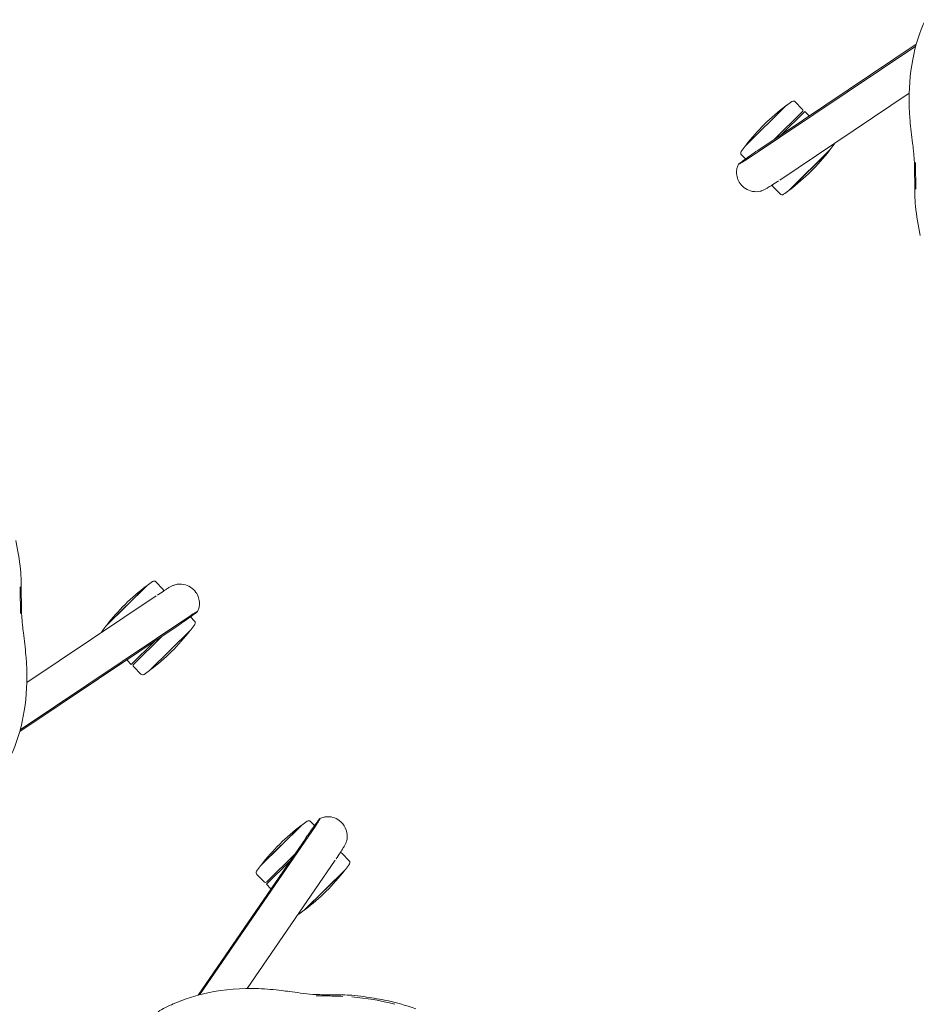
# Model space of a CAD drawing. Units: inches. Extents: x 0 to 892, y 0 to 488.
# Drawn here: x 118 to 146, y 318 to 349 of the extents above; entities that cross this region are included whole.
import ezdxf

# ---------------------------------------------------------------- set-up
doc = ezdxf.new("R2010")
doc.units = ezdxf.units.IN
doc.header["$MEASUREMENT"] = 0
doc.layers.add('A-FURN-P-SEAT', color=2, linetype='Continuous')
doc.layers.add('A-FURN-P-SEAT-PROD_NO-T', color=2, linetype='Continuous')
doc.styles.get("Standard").update_dxf_attribs({"font": 'arial.ttf'})

# ---------------------------------------------------------------- blocks, each defined once
blk = doc.blocks.new('P_NEC2P')
at = {"layer": 'A-FURN-P-SEAT', "linetype": 'Continuous', "lineweight": 0}
for p, q in [((-8.55, 13.081), (-10.382, 13.081)), ((-8.58, 13.085), (-10.352, 13.085)), ((-4.335, 11.54), (-10.697, 12.76)), ((-10.656, 12.784), (-10.656, 12.969)), ((-8.276, 12.647), (-8.276, 12.969)), ((-10.197, 12.705), (-4.282, 11.57)), ((-9.579, 12.587), (-8.336, 12.587)), ((-8.276, 12.537), (-9.319, 12.537)), ((-8.276, 12.337), (-8.276, 12.537)), ((-10.656, 11.552), (-10.656, 11.229)), ((-10.357, 11.554), (-5.528, 10.627)), ((-8.55, 11.118), (-10.382, 11.118)), ((-8.58, 11.113), (-10.352, 11.113)), ((-5.528, -10.627), (-10.357, -11.554)), ((-8.55, -11.117), (-10.382, -11.117)), ((-8.58, -11.113), (-10.352, -11.113)), ((-10.656, -11.552), (-10.656, -11.229)), ((-4.335, -11.54), (-10.697, -12.76)), ((-4.282, -11.57), (-10.197, -12.705)), ((-8.276, -12.537), (-8.276, -12.336)), ((-9.579, -12.587), (-8.336, -12.587)), ((-8.276, -12.537), (-9.319, -12.537)), ((-8.276, -12.647), (-8.276, -12.969)), ((-10.656, -12.784), (-10.656, -12.969)), ((-8.55, -13.081), (-10.382, -13.081)), ((-8.58, -13.085), (-10.352, -13.085))]:
    blk.add_line(p, q, dxfattribs=at)
for centre, radius, start, end in [((-10.576, 12.969), 0.08, 99.7413, 180), ((-9.466, 6.504), 6.64, 97.9266, 99.7413), ((-9.466, 6.504), 6.64, 82.3322, 97.6678), ((-9.466, 6.504), 6.64, 80.2587, 82.0734), ((-8.356, 12.969), 0.08, 0, 80.2587), ((-10.782, 12.309), 0.532, 125.0153, 134.401), ((-10.678, 12.159), 0.714, 115.516, 124.9274), ((-10.65, 12.104), 0.775, 111.6835, 115.6201), ((-10.936, 12.823), 0.0023, 88.3313, 110.8208), ((-13.067, -2.765), 15.735, 80.5021, 82.2155), ((-10.936, 12.822), 0.00273, 77.3689, 88.3274), ((-10.937, 12.821), 0.00439, 62.1781, 69.1687), ((-10.936, 12.822), 0.0034, 69.1649, 77.3748), ((-10.843, 13.005), 0.202, 243.1142, 247.5463), ((-10.758, 13.218), 0.431, 247.9198, 252.2109), ((-10.641, 13.573), 0.805, 252.0001, 253.9371), ((-10.502, 14.061), 1.313, 254.0053, 256.1372), ((-10.339, 14.723), 1.994, 256.1518, 257.8011), ((-10.177, 15.475), 2.764, 257.8161, 259.1584), ((-12.631, -0.092), 13.027, 79.2121, 80.4537), ((-10.736, 12.266), 0.594, 134.6451, 171.2161), ((-8.336, 12.647), 0.06, 270, 0), ((-10.701, 12.259), 0.63, 171.0977, 214.1344), ((-10.753, 12.219), 0.564, 213.746, 240.7107), ((-1.655, 6.925), 5.336, 110.5933, 124.7907), ((-10.736, 12.262), 0.61, 241.2694, 242.5022), ((-10.695, 12.346), 0.704, 242.718, 250.2154), ((-10.607, 12.592), 0.965, 250.2459, 255.7244), ((-10.384, 13.466), 1.867, 255.7133, 256.9219), ((-9.766, 16.099), 4.572, 256.8453, 257.8322), ((-5.539, 35.843), 24.763, 257.8992, 258.1421), ((-10.596, 11.552), 0.06, 112.8371, 180), ((-7.678, 25.528), 14.228, 258.0373, 258.9658), ((-10.576, 11.229), 0.08, 180, 260.2586), ((-0.816, 5.725), 6.801, 124.8244, 136.9286), ((-9.466, 17.694), 6.64, 260.2586, 262.0734), ((-9.466, 17.694), 6.64, 262.3322, 277.6678), ((-9.466, 17.694), 6.64, 277.9266, 279.7414), ((-8.356, 11.229), 0.08, 279.7414, 303.0481), ((-0.026, 4.977), 7.889, 136.8813, 140.4555), ((4.464, 1.274), 13.709, 140.4671, 141.9763), ((23.998, -13.997), 38.504, 141.9818, 142.5127), ((-19.775, 19.604), 16.678, 321.6321, 322.438), ((-9.668, 11.481), 3.711, 316.3077, 320.4631), ((-12.199, 13.608), 7.017, 320.2246, 321.621), ((-47.056, 46.807), 55.148, 315.6072, 316.6028), ((-101.828, 101.184), 132.355, 315.64635, 315.81369), ((-6.949, 8.883), 0.0494, 135.8265, 136.073), ((4.748, -2.997), 16.682, 135.6873, 137.2463), ((-3.944, 4.709), 5.11, 136.4808, 140.5876), ((0.616, 1.252), 10.83, 141.777, 146.6972), ((-2.103, -3.124), 7.53, 206.0073, 213.8384), ((-2.282, -3.4), 7.176, 210.0888, 221.0813), ((2.214, -0.089), 12.806, 214.3629, 217.3337), ((-4.494, -5.299), 4.314, 216.3402, 221.338), ((-1.005, -2.143), 9.018, 221.7504, 225.5738), ((4.748, 2.997), 16.682, 222.7537, 224.3127), ((-22.029, -23.566), 20.998, 44.2357, 45.523), ((-101.828, -101.184), 132.355, 44.1863, 44.35365), ((-9.563, -11.382), 3.567, 41.1653, 43.7126), ((-12.109, -13.558), 6.916, 37.558, 40.852), ((-78.143, -64.811), 90.506, 37.57193, 37.79747), ((9.846, 2.976), 20.567, 217.783, 218.449), ((2.078, -3.209), 10.637, 218.3754, 220.3302), ((-0.528, -5.429), 7.214, 220.2878, 223.2294), ((-0.862, -5.755), 6.747, 223.1529, 236.8056), ((-10.576, -11.229), 0.08, 99.7413, 180), ((-9.466, -17.694), 6.64, 97.9266, 99.7413), ((-9.466, -17.694), 6.64, 82.3322, 97.6678), ((-9.466, -17.694), 6.64, 80.2587, 82.0734), ((-8.356, -11.229), 0.08, 56.9519, 80.2587), ((-1.655, -6.956), 5.308, 236.8638, 249.2856), ((-10.704, -12.259), 0.627, 133.0355, 188.9791), ((-10.771, -12.194), 0.534, 118.9039, 132.5231), ((-10.712, -12.309), 0.663, 110.6301, 118.5797), ((-10.621, -12.549), 0.919, 104.9457, 110.6975), ((-10.545, -12.816), 1.197, 103.8688, 105.1282), ((-10.072, -14.784), 3.221, 102.7132, 103.647), ((-9.521, -17.209), 5.708, 102.2236, 102.7504), ((-6.204, -32.635), 21.487, 101.8792, 102.1591), ((-10.596, -11.552), 0.06, 180, 247.1629), ((-7.693, -25.456), 14.155, 101.0318, 101.9651), ((-1.637, -6.821), 5.441, 249.6185, 255.3317), ((-10.734, -12.265), 0.596, 188.8239, 209.8141), ((-10.758, -12.282), 0.567, 209.5422, 234.5815), ((-12.669, 0.296), 13.234, 278.7477, 280.7847), ((-8.336, -12.647), 0.06, 0, 90), ((-10.691, -12.179), 0.69, 235.0013, 238.5364), ((-10.66, -12.125), 0.753, 238.6455, 248.3855), ((-10.936, -12.823), 0.0023, 249.1792, 271.6688), ((-13.109, 3.065), 16.038, 277.7878, 278.7964), ((-10.936, -12.822), 0.00273, 271.6726, 282.6311), ((-10.937, -12.821), 0.00439, 290.8313, 297.8219), ((-10.936, -12.821), 0.0034, 282.6253, 290.8351), ((-10.843, -13.005), 0.202, 112.4537, 116.8858), ((-10.758, -13.218), 0.431, 107.7891, 112.0802), ((-10.641, -13.573), 0.805, 106.0629, 107.9999), ((-10.502, -14.061), 1.313, 103.8628, 105.9947), ((-10.339, -14.723), 1.994, 102.1989, 103.8481), ((-10.177, -15.475), 2.764, 100.8416, 102.1839), ((-10.576, -12.969), 0.08, 180, 260.2586), ((-8.356, -12.969), 0.08, 279.7414, 0), ((-9.466, -6.504), 6.64, 260.2586, 262.0734), ((-9.466, -6.504), 6.64, 262.3322, 277.6678), ((-9.466, -6.504), 6.64, 277.9266, 279.7414)]:
    blk.add_arc(centre, radius, start, end, dxfattribs=at)
at = {"layer": 'A-FURN-P-SEAT-PROD_NO-T', "flags": 1}
for tag in ['CAPPN', 'CAPMG', 'CAPMC', 'CAPQT', 'CAPDH', 'CAPGC']:
    blk.add_attdef(tag, (0, 0), '', height=0.001, dxfattribs=at)
at = {"layer": 'A-FURN-P-SEAT-PROD_NO-T'}
blk.add_attdef('CAPTG', (2, -4), '', height=2.5, dxfattribs=at)

msp = doc.modelspace()

# ---------------------------------------------------------------- block references
for p, rotation in [((156.989, 342.665), 44.66800794474739), ((106.332, 331.417), 224.6680079447474), ((128.227, 306.646), 224.6680079447474)]:
    msp.add_blockref('P_NEC2P', p, dxfattribs=dict(rotation=rotation))

doc.saveas('drawing.dxf')
